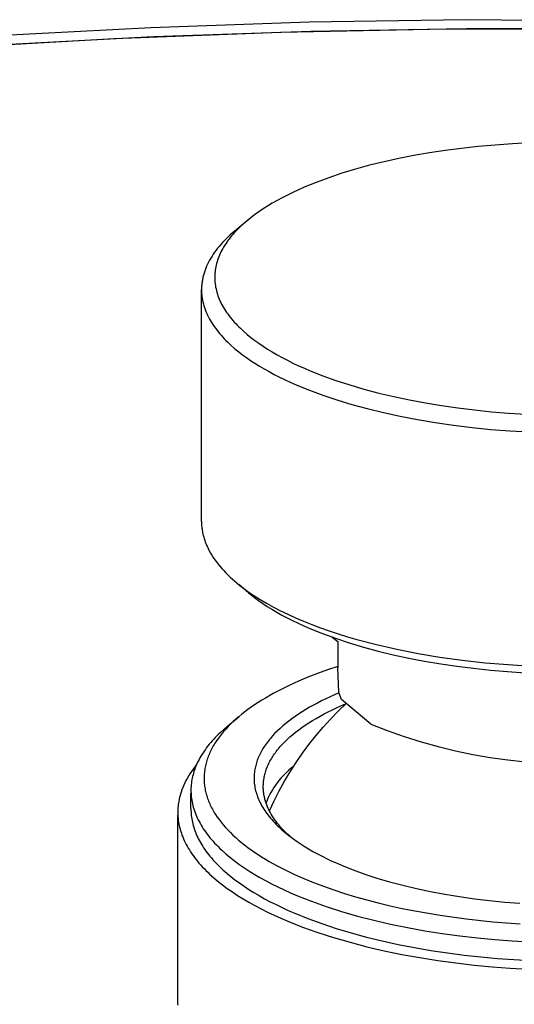
# Model space of a CAD drawing. Units: millimetres. Extents: x -364 to 369, y -297 to 215.
# Drawn here: x -245 to -226, y -205 to -168 of the extents above; entities that cross this region are included whole.
import ezdxf

# ---------------------------------------------------------------- set-up
doc = ezdxf.new("R2010")
doc.units = ezdxf.units.MM
doc.header["$MEASUREMENT"] = 0

msp = doc.modelspace()

# ---------------------------------------------------------------- linework, layer by layer
for p, q in [((-228.231, -167.93), (-234.195, -168.028)), ((-216.556, -168.048), (-228.231, -167.93)), ((-240.225, -168.235), (-246.303, -168.555)), ((-234.195, -168.028), (-240.225, -168.235)), ((-228.974, -168.291), (-235.283, -168.413)), ((-234.132, -168.363), (-228.206, -168.267)), ((-222.706, -168.29), (-228.974, -168.291)), ((-228.206, -168.267), (-222.359, -168.275)), ((-241.612, -168.656), (-247.943, -169.024)), ((-246.162, -168.888), (-240.122, -168.569)), ((-235.283, -168.413), (-241.612, -168.656)), ((-240.122, -168.569), (-234.132, -168.363)), ((-227.754, -172.759), (-228.388, -172.829)), ((-227.109, -172.701), (-227.754, -172.759)), ((-226.454, -172.655), (-227.109, -172.701)), ((-225.792, -172.621), (-226.454, -172.655)), ((-230.2, -173.103), (-230.774, -173.216)), ((-229.613, -173.001), (-230.2, -173.103)), ((-229.008, -172.91), (-229.613, -173.001)), ((-228.388, -172.829), (-229.008, -172.91)), ((-231.889, -173.475), (-232.426, -173.621)), ((-231.338, -173.34), (-231.889, -173.475)), ((-230.774, -173.216), (-231.338, -173.34)), ((-232.946, -173.779), (-233.447, -173.946)), ((-232.426, -173.621), (-232.946, -173.779)), ((-234.157, -174.215), (-234.383, -174.31)), ((-233.926, -174.123), (-234.157, -174.215)), ((-233.447, -173.946), (-233.926, -174.123)), ((-235.021, -174.605), (-235.22, -174.708)), ((-234.815, -174.505), (-235.021, -174.605)), ((-234.602, -174.406), (-234.815, -174.505)), ((-234.383, -174.31), (-234.602, -174.406)), ((-235.777, -175.025), (-235.948, -175.134)), ((-235.599, -174.918), (-235.777, -175.025)), ((-235.413, -174.812), (-235.599, -174.918)), ((-235.22, -174.708), (-235.413, -174.812)), ((-236.267, -175.356), (-236.416, -175.468)), ((-236.111, -175.244), (-236.267, -175.356)), ((-235.948, -175.134), (-236.111, -175.244)), ((-237.035, -175.984), (-236.691, -175.695)), ((-236.69, -175.696), (-236.815, -175.812)), ((-236.557, -175.582), (-236.69, -175.696)), ((-236.416, -175.468), (-236.557, -175.582)), ((-237.196, -176.126), (-237.273, -176.197)), ((-237.117, -176.055), (-237.196, -176.126)), ((-237.145, -176.162), (-237.193, -176.221)), ((-237.094, -176.103), (-237.145, -176.162)), ((-237.035, -175.984), (-237.117, -176.055)), ((-237.042, -176.044), (-237.094, -176.103)), ((-236.988, -175.986), (-237.042, -176.044)), ((-236.932, -175.928), (-236.988, -175.986)), ((-236.875, -175.87), (-236.932, -175.928)), ((-236.815, -175.812), (-236.875, -175.87)), ((-237.553, -176.486), (-237.616, -176.56)), ((-237.487, -176.413), (-237.553, -176.486)), ((-237.418, -176.341), (-237.487, -176.413)), ((-237.409, -176.523), (-237.447, -176.585)), ((-237.347, -176.269), (-237.418, -176.341)), ((-237.37, -176.462), (-237.409, -176.523)), ((-237.328, -176.402), (-237.37, -176.462)), ((-237.273, -176.197), (-237.347, -176.269)), ((-237.285, -176.341), (-237.328, -176.402)), ((-237.24, -176.281), (-237.285, -176.341)), ((-237.193, -176.221), (-237.24, -176.281)), ((-237.841, -176.856), (-237.89, -176.931)), ((-237.789, -176.782), (-237.841, -176.856)), ((-237.734, -176.707), (-237.789, -176.782)), ((-237.677, -176.633), (-237.734, -176.707)), ((-237.616, -176.56), (-237.677, -176.633)), ((-237.606, -176.896), (-237.632, -176.959)), ((-237.578, -176.833), (-237.606, -176.896)), ((-237.548, -176.771), (-237.578, -176.833)), ((-237.516, -176.708), (-237.548, -176.771)), ((-237.483, -176.646), (-237.516, -176.708)), ((-237.447, -176.585), (-237.483, -176.646)), ((-238.059, -177.233), (-238.094, -177.309)), ((-238.021, -177.157), (-238.059, -177.233)), ((-237.98, -177.082), (-238.021, -177.157)), ((-237.937, -177.006), (-237.98, -177.082)), ((-237.89, -176.931), (-237.937, -177.006)), ((-237.733, -177.277), (-237.747, -177.341)), ((-237.717, -177.213), (-237.733, -177.277)), ((-237.699, -177.149), (-237.717, -177.213)), ((-237.679, -177.085), (-237.699, -177.149)), ((-237.657, -177.022), (-237.679, -177.085)), ((-237.632, -176.959), (-237.657, -177.022)), ((-238.215, -177.651), (-238.225, -177.689)), ((-238.205, -177.613), (-238.215, -177.651)), ((-238.181, -177.537), (-238.205, -177.613)), ((-238.155, -177.461), (-238.181, -177.537)), ((-238.126, -177.385), (-238.155, -177.461)), ((-238.094, -177.309), (-238.126, -177.385)), ((-237.785, -177.663), (-237.786, -177.727)), ((-237.781, -177.598), (-237.785, -177.663)), ((-237.776, -177.534), (-237.781, -177.598)), ((-237.768, -177.469), (-237.776, -177.534)), ((-237.758, -177.405), (-237.768, -177.469)), ((-237.747, -177.341), (-237.758, -177.405)), ((-238.283, -178.031), (-238.286, -178.069)), ((-238.279, -177.993), (-238.283, -178.031)), ((-238.275, -177.955), (-238.279, -177.993)), ((-238.27, -177.917), (-238.275, -177.955)), ((-238.264, -177.879), (-238.27, -177.917)), ((-238.258, -177.841), (-238.264, -177.879)), ((-238.251, -177.803), (-238.258, -177.841)), ((-238.243, -177.765), (-238.251, -177.803)), ((-238.234, -177.727), (-238.243, -177.765)), ((-238.225, -177.689), (-238.234, -177.727)), ((-237.786, -177.727), (-237.786, -177.792)), ((-237.786, -177.792), (-237.783, -177.857)), ((-237.783, -177.857), (-237.778, -177.921)), ((-237.778, -177.921), (-237.771, -177.986)), ((-237.771, -177.986), (-237.762, -178.051)), ((-237.762, -178.051), (-237.751, -178.115)), ((-238.291, -187.029), (-238.29, -178.208)), ((-238.289, -178.145), (-238.29, -178.183)), ((-238.29, -178.183), (-238.29, -178.221)), ((-238.29, -178.221), (-238.29, -178.259)), ((-238.29, -178.259), (-238.288, -178.296)), ((-238.288, -178.107), (-238.289, -178.145)), ((-238.286, -178.069), (-238.288, -178.107)), ((-238.288, -178.296), (-238.286, -178.334)), ((-238.286, -178.334), (-238.284, -178.372)), ((-238.284, -178.372), (-238.28, -178.409)), ((-238.28, -178.409), (-238.276, -178.447)), ((-237.751, -178.115), (-237.738, -178.18)), ((-237.738, -178.18), (-237.722, -178.245)), ((-237.722, -178.245), (-237.705, -178.309)), ((-237.705, -178.309), (-237.685, -178.374)), ((-237.685, -178.374), (-237.664, -178.438)), ((-238.276, -178.447), (-238.272, -178.484)), ((-238.272, -178.484), (-238.266, -178.522)), ((-238.266, -178.522), (-238.26, -178.559)), ((-238.26, -178.559), (-238.254, -178.596)), ((-238.254, -178.596), (-238.238, -178.671)), ((-238.238, -178.671), (-238.22, -178.745)), ((-238.22, -178.745), (-238.2, -178.819)), ((-237.664, -178.438), (-237.64, -178.502)), ((-237.64, -178.502), (-237.614, -178.566)), ((-237.614, -178.566), (-237.586, -178.63)), ((-237.586, -178.63), (-237.556, -178.694)), ((-237.556, -178.694), (-237.524, -178.757)), ((-237.524, -178.757), (-237.49, -178.821)), ((-238.2, -178.819), (-238.176, -178.892)), ((-238.176, -178.892), (-238.151, -178.966)), ((-238.151, -178.966), (-238.122, -179.038)), ((-238.122, -179.038), (-238.092, -179.111)), ((-238.092, -179.111), (-238.059, -179.183)), ((-237.49, -178.821), (-237.454, -178.884)), ((-237.454, -178.884), (-237.416, -178.947)), ((-237.416, -178.947), (-237.376, -179.009)), ((-237.376, -179.009), (-237.334, -179.072)), ((-237.334, -179.072), (-237.29, -179.134)), ((-237.29, -179.134), (-237.245, -179.196)), ((-238.059, -179.183), (-238.023, -179.254)), ((-238.023, -179.254), (-237.985, -179.326)), ((-237.985, -179.326), (-237.945, -179.396)), ((-237.945, -179.396), (-237.902, -179.467)), ((-237.902, -179.467), (-237.858, -179.537)), ((-237.858, -179.537), (-237.81, -179.606)), ((-237.245, -179.196), (-237.197, -179.257)), ((-237.197, -179.257), (-237.147, -179.319)), ((-237.147, -179.319), (-237.096, -179.38)), ((-237.096, -179.38), (-237.042, -179.44)), ((-237.042, -179.44), (-236.987, -179.501)), ((-236.987, -179.501), (-236.93, -179.561)), ((-237.81, -179.606), (-237.761, -179.675)), ((-237.761, -179.675), (-237.71, -179.743)), ((-237.71, -179.743), (-237.656, -179.811)), ((-237.656, -179.811), (-237.601, -179.878)), ((-237.601, -179.878), (-237.543, -179.945)), ((-236.93, -179.561), (-236.871, -179.62)), ((-236.871, -179.62), (-236.81, -179.68)), ((-236.81, -179.68), (-236.684, -179.797)), ((-236.684, -179.797), (-236.55, -179.913)), ((-236.55, -179.913), (-236.41, -180.027)), ((-237.543, -179.945), (-237.484, -180.011)), ((-237.484, -180.011), (-237.422, -180.076)), ((-237.422, -180.076), (-237.359, -180.141)), ((-237.359, -180.141), (-237.293, -180.206)), ((-237.293, -180.206), (-237.226, -180.27)), ((-237.226, -180.27), (-237.158, -180.333)), ((-236.41, -180.027), (-236.263, -180.139)), ((-236.263, -180.139), (-236.108, -180.251)), ((-236.108, -180.251), (-235.945, -180.362)), ((-237.158, -180.333), (-237.015, -180.457)), ((-237.015, -180.457), (-236.865, -180.579)), ((-236.865, -180.579), (-236.724, -180.687)), ((-235.945, -180.362), (-235.775, -180.472)), ((-235.775, -180.472), (-235.597, -180.58)), ((-235.597, -180.58), (-235.411, -180.688)), ((-236.724, -180.687), (-236.576, -180.796)), ((-236.576, -180.796), (-236.419, -180.903)), ((-236.419, -180.903), (-236.255, -181.011)), ((-236.255, -181.011), (-236.083, -181.118)), ((-235.411, -180.688), (-235.219, -180.794)), ((-235.219, -180.794), (-235.018, -180.898)), ((-235.018, -180.898), (-234.811, -181.001)), ((-234.811, -181.001), (-234.596, -181.102)), ((-236.083, -181.118), (-235.904, -181.224)), ((-235.904, -181.224), (-235.716, -181.329)), ((-235.716, -181.329), (-235.52, -181.434)), ((-234.596, -181.102), (-234.375, -181.201)), ((-234.375, -181.201), (-234.147, -181.298)), ((-234.147, -181.298), (-233.671, -181.487)), ((-235.52, -181.434), (-235.317, -181.537)), ((-235.317, -181.537), (-235.105, -181.64)), ((-235.105, -181.64), (-234.886, -181.741)), ((-234.886, -181.741), (-234.659, -181.841)), ((-233.671, -181.487), (-233.171, -181.666)), ((-233.171, -181.666), (-232.648, -181.836)), ((-234.659, -181.841), (-234.182, -182.036)), ((-234.182, -182.036), (-233.674, -182.224)), ((-232.648, -181.836), (-232.104, -181.995)), ((-232.104, -181.995), (-231.541, -182.144)), ((-231.541, -182.144), (-230.963, -182.281)), ((-233.674, -182.224), (-233.137, -182.404)), ((-233.137, -182.404), (-232.572, -182.575)), ((-230.963, -182.281), (-230.37, -182.407)), ((-230.37, -182.407), (-229.765, -182.521)), ((-229.765, -182.521), (-229.151, -182.622)), ((-232.572, -182.575), (-231.98, -182.736)), ((-231.98, -182.736), (-231.364, -182.887)), ((-231.364, -182.887), (-230.725, -183.026)), ((-229.151, -182.622), (-228.531, -182.711)), ((-228.531, -182.711), (-227.9, -182.789)), ((-227.9, -182.789), (-227.255, -182.856)), ((-227.255, -182.856), (-226.598, -182.91)), ((-226.598, -182.91), (-225.93, -182.953)), ((-230.725, -183.026), (-230.066, -183.153)), ((-230.066, -183.153), (-229.388, -183.267)), ((-229.388, -183.267), (-228.695, -183.367)), ((-228.695, -183.367), (-227.99, -183.454)), ((-227.99, -183.454), (-227.275, -183.526)), ((-227.275, -183.526), (-226.554, -183.583)), ((-226.554, -183.583), (-225.829, -183.627)), ((-238.291, -187.029), (-238.291, -187.072)), ((-238.291, -187.072), (-238.289, -187.116)), ((-238.289, -187.116), (-238.287, -187.159)), ((-238.287, -187.159), (-238.284, -187.202)), ((-238.284, -187.202), (-238.28, -187.246)), ((-238.28, -187.246), (-238.275, -187.289)), ((-238.275, -187.289), (-238.27, -187.332)), ((-238.27, -187.332), (-238.263, -187.376)), ((-238.263, -187.376), (-238.256, -187.419)), ((-238.256, -187.419), (-238.247, -187.462)), ((-238.247, -187.462), (-238.238, -187.505)), ((-238.238, -187.505), (-238.228, -187.549)), ((-238.228, -187.549), (-238.217, -187.592)), ((-238.217, -187.592), (-238.205, -187.635)), ((-238.205, -187.635), (-238.192, -187.678)), ((-238.192, -187.678), (-238.179, -187.721)), ((-238.179, -187.721), (-238.164, -187.764)), ((-238.164, -187.764), (-238.149, -187.807)), ((-238.149, -187.807), (-238.133, -187.85)), ((-238.133, -187.85), (-238.116, -187.893)), ((-238.116, -187.893), (-238.098, -187.936)), ((-238.098, -187.936), (-238.079, -187.979)), ((-238.079, -187.979), (-238.038, -188.065)), ((-238.038, -188.065), (-237.995, -188.15)), ((-237.995, -188.15), (-237.947, -188.235)), ((-237.947, -188.235), (-237.897, -188.32)), ((-237.897, -188.32), (-237.842, -188.405)), ((-237.842, -188.405), (-237.785, -188.489)), ((-237.785, -188.489), (-237.724, -188.573)), ((-237.724, -188.573), (-237.659, -188.656)), ((-237.659, -188.656), (-237.592, -188.739)), ((-237.592, -188.739), (-237.521, -188.822)), ((-237.521, -188.822), (-237.446, -188.905)), ((-237.446, -188.905), (-237.368, -188.986)), ((-237.368, -188.986), (-237.287, -189.068)), ((-237.287, -189.068), (-237.203, -189.149)), ((-237.203, -189.149), (-237.115, -189.229)), ((-237.115, -189.229), (-237.024, -189.309)), ((-237.024, -189.309), (-236.929, -189.388)), ((-236.929, -189.388), (-236.832, -189.467)), ((-236.5, -189.747), (-236.871, -189.438)), ((-236.832, -189.467), (-236.731, -189.545)), ((-236.731, -189.545), (-236.627, -189.623)), ((-236.627, -189.623), (-236.52, -189.7)), ((-236.52, -189.7), (-236.297, -189.852)), ((-236.5, -189.748), (-236.417, -189.815)), ((-236.417, -189.815), (-236.27, -189.93)), ((-236.297, -189.852), (-236.061, -190.001)), ((-236.27, -189.93), (-236.116, -190.043)), ((-236.116, -190.043), (-235.954, -190.156)), ((-236.061, -190.001), (-235.814, -190.148)), ((-235.954, -190.156), (-235.784, -190.268)), ((-235.814, -190.148), (-235.554, -190.291)), ((-235.784, -190.268), (-235.607, -190.378)), ((-235.607, -190.378), (-235.422, -190.487)), ((-235.554, -190.291), (-235.283, -190.431)), ((-235.422, -190.487), (-235.229, -190.595)), ((-235.283, -190.431), (-235.001, -190.568)), ((-235.229, -190.595), (-235.03, -190.701)), ((-235.03, -190.701), (-234.823, -190.806)), ((-235.001, -190.568), (-234.708, -190.701)), ((-234.708, -190.701), (-234.404, -190.83)), ((-234.823, -190.806), (-234.609, -190.908)), ((-234.609, -190.908), (-234.389, -191.009)), ((-234.404, -190.83), (-234.09, -190.956)), ((-234.389, -191.009), (-234.161, -191.108)), ((-234.161, -191.108), (-233.687, -191.3)), ((-234.09, -190.956), (-233.765, -191.078)), ((-233.765, -191.078), (-233.431, -191.196)), ((-233.687, -191.3), (-233.188, -191.482)), ((-233.431, -191.196), (-233.087, -191.31)), ((-233.311, -191.439), (-233.099, -191.597)), ((-233.188, -191.482), (-232.667, -191.655)), ((-233.087, -191.31), (-232.734, -191.42)), ((-232.734, -191.42), (-232.373, -191.525)), ((-232.373, -191.525), (-231.625, -191.722)), ((-233.099, -191.597), (-233.101, -192.589)), ((-232.667, -191.655), (-232.125, -191.817)), ((-232.125, -191.817), (-231.564, -191.968)), ((-231.625, -191.722), (-230.847, -191.9)), ((-230.847, -191.9), (-230.042, -192.058)), ((-231.564, -191.968), (-230.987, -192.107)), ((-230.987, -192.107), (-230.396, -192.235)), ((-230.396, -192.235), (-229.794, -192.351)), ((-230.042, -192.058), (-229.212, -192.196)), ((-229.212, -192.196), (-228.362, -192.314)), ((-233.101, -192.557), (-233.493, -192.688)), ((-233.064, -193.544), (-233.101, -192.589)), ((-229.794, -192.351), (-229.182, -192.454)), ((-229.182, -192.454), (-228.564, -192.544)), ((-228.564, -192.544), (-227.935, -192.623)), ((-228.362, -192.314), (-227.495, -192.41)), ((-227.935, -192.623), (-227.292, -192.691)), ((-227.495, -192.41), (-226.614, -192.484)), ((-226.614, -192.484), (-225.724, -192.537)), ((-234.239, -192.967), (-234.592, -193.115)), ((-233.873, -192.825), (-234.239, -192.967)), ((-233.493, -192.688), (-233.873, -192.825)), ((-227.292, -192.691), (-226.636, -192.747)), ((-226.636, -192.747), (-225.971, -192.79)), ((-234.931, -193.268), (-235.255, -193.426)), ((-234.592, -193.115), (-234.931, -193.268)), ((-235.858, -193.756), (-235.999, -193.841)), ((-235.564, -193.589), (-235.858, -193.756)), ((-235.255, -193.426), (-235.564, -193.589)), ((-233.397, -193.71), (-233.72, -193.865)), ((-233.059, -193.562), (-233.397, -193.71)), ((-232.961, -193.814), (-233.064, -193.544)), ((-236.398, -194.103), (-236.523, -194.193)), ((-236.269, -194.015), (-236.398, -194.103)), ((-236.136, -193.928), (-236.269, -194.015)), ((-235.999, -193.841), (-236.136, -193.928)), ((-234.174, -194.109), (-234.318, -194.193)), ((-234.027, -194.026), (-234.174, -194.109)), ((-233.875, -193.945), (-234.027, -194.026)), ((-233.72, -193.865), (-233.875, -193.945)), ((-233.299, -194.199), (-233.13, -194.12)), ((-233.13, -194.12), (-232.779, -193.965)), ((-233.083, -194.257), (-232.778, -193.966)), ((-231.844, -194.744), (-232.961, -193.814)), ((-237.285, -194.808), (-236.875, -194.468)), ((-236.872, -194.466), (-236.979, -194.559)), ((-236.76, -194.374), (-236.872, -194.466)), ((-236.643, -194.283), (-236.76, -194.374)), ((-236.523, -194.193), (-236.643, -194.283)), ((-234.845, -194.542), (-234.966, -194.632)), ((-234.72, -194.453), (-234.845, -194.542)), ((-234.591, -194.365), (-234.72, -194.453)), ((-234.456, -194.278), (-234.591, -194.365)), ((-234.318, -194.193), (-234.456, -194.278)), ((-234.068, -194.615), (-233.924, -194.529)), ((-233.924, -194.529), (-233.776, -194.445)), ((-233.776, -194.445), (-233.622, -194.362)), ((-233.622, -194.362), (-233.463, -194.28)), ((-233.463, -194.28), (-233.299, -194.199)), ((-233.377, -194.559), (-233.083, -194.257)), ((-237.285, -194.808), (-237.433, -194.935)), ((-237.276, -194.843), (-237.366, -194.939)), ((-237.182, -194.747), (-237.276, -194.843)), ((-237.083, -194.653), (-237.182, -194.747)), ((-236.979, -194.559), (-237.083, -194.653)), ((-235.297, -194.909), (-235.397, -195.003)), ((-235.191, -194.816), (-235.297, -194.909)), ((-235.081, -194.724), (-235.191, -194.816)), ((-234.966, -194.632), (-235.081, -194.724)), ((-234.589, -194.966), (-234.467, -194.877)), ((-234.467, -194.877), (-234.339, -194.789)), ((-234.339, -194.789), (-234.206, -194.701)), ((-234.206, -194.701), (-234.068, -194.615)), ((-233.935, -195.191), (-233.662, -194.87)), ((-233.662, -194.87), (-233.377, -194.559)), ((-231.844, -194.744), (-231.215, -194.99)), ((-237.767, -195.256), (-237.827, -195.32)), ((-237.704, -195.191), (-237.767, -195.256)), ((-237.64, -195.127), (-237.704, -195.191)), ((-237.609, -195.231), (-237.681, -195.329)), ((-237.573, -195.063), (-237.64, -195.127)), ((-237.533, -195.133), (-237.609, -195.231)), ((-237.433, -194.935), (-237.573, -195.063)), ((-237.452, -195.035), (-237.533, -195.133)), ((-237.366, -194.939), (-237.452, -195.035)), ((-235.666, -195.29), (-235.706, -195.339)), ((-235.581, -195.194), (-235.666, -195.29)), ((-235.492, -195.098), (-235.581, -195.194)), ((-235.397, -195.003), (-235.492, -195.098)), ((-235.023, -195.329), (-234.923, -195.238)), ((-234.923, -195.238), (-234.817, -195.147)), ((-234.817, -195.147), (-234.706, -195.056)), ((-234.706, -195.056), (-234.589, -194.966)), ((-234.198, -195.52), (-233.935, -195.191)), ((-231.215, -194.99), (-230.577, -195.216)), ((-230.577, -195.216), (-229.932, -195.42)), ((-238.096, -195.644), (-238.143, -195.709)), ((-238.046, -195.579), (-238.096, -195.644)), ((-237.995, -195.514), (-238.046, -195.579)), ((-237.941, -195.449), (-237.995, -195.514)), ((-237.885, -195.385), (-237.941, -195.449)), ((-237.868, -195.628), (-237.895, -195.678)), ((-237.827, -195.32), (-237.885, -195.385)), ((-237.84, -195.578), (-237.868, -195.628)), ((-237.81, -195.528), (-237.84, -195.578)), ((-237.78, -195.478), (-237.81, -195.528)), ((-237.748, -195.428), (-237.78, -195.478)), ((-237.681, -195.329), (-237.748, -195.428)), ((-235.919, -195.631), (-235.95, -195.681)), ((-235.887, -195.582), (-235.919, -195.631)), ((-235.853, -195.533), (-235.887, -195.582)), ((-235.819, -195.484), (-235.853, -195.533)), ((-235.782, -195.436), (-235.819, -195.484)), ((-235.745, -195.387), (-235.782, -195.436)), ((-235.706, -195.339), (-235.745, -195.387)), ((-235.37, -195.699), (-235.292, -195.606)), ((-235.292, -195.606), (-235.208, -195.513)), ((-235.208, -195.513), (-235.118, -195.421)), ((-235.118, -195.421), (-235.023, -195.329)), ((-234.449, -195.858), (-234.198, -195.52)), ((-229.932, -195.42), (-229.281, -195.602)), ((-229.281, -195.602), (-228.624, -195.763)), ((-238.35, -196.033), (-238.385, -196.097)), ((-238.313, -195.968), (-238.35, -196.033)), ((-238.274, -195.903), (-238.313, -195.968)), ((-238.232, -195.838), (-238.274, -195.903)), ((-238.189, -195.773), (-238.232, -195.838)), ((-238.143, -195.709), (-238.189, -195.773)), ((-238.053, -196.032), (-238.07, -196.083)), ((-238.034, -195.981), (-238.053, -196.032)), ((-238.014, -195.931), (-238.034, -195.981)), ((-237.992, -195.88), (-238.014, -195.931)), ((-237.97, -195.829), (-237.992, -195.88)), ((-237.946, -195.779), (-237.97, -195.829)), ((-237.921, -195.728), (-237.946, -195.779)), ((-237.895, -195.678), (-237.921, -195.728)), ((-236.128, -196.026), (-236.148, -196.076)), ((-236.106, -195.977), (-236.128, -196.026)), ((-236.084, -195.927), (-236.106, -195.977)), ((-236.06, -195.878), (-236.084, -195.927)), ((-236.034, -195.828), (-236.06, -195.878)), ((-236.007, -195.779), (-236.034, -195.828)), ((-235.979, -195.73), (-236.007, -195.779)), ((-235.95, -195.681), (-235.979, -195.73)), ((-235.631, -196.07), (-235.603, -196.024)), ((-235.603, -196.024), (-235.574, -195.978)), ((-235.574, -195.978), (-235.543, -195.931)), ((-235.543, -195.931), (-235.511, -195.885)), ((-235.511, -195.885), (-235.478, -195.838)), ((-235.478, -195.838), (-235.443, -195.792)), ((-235.443, -195.792), (-235.408, -195.745)), ((-235.408, -195.745), (-235.37, -195.699)), ((-234.689, -196.205), (-234.449, -195.858)), ((-228.624, -195.763), (-227.962, -195.901)), ((-227.962, -195.901), (-227.296, -196.017)), ((-227.296, -196.017), (-226.626, -196.111)), ((-238.547, -196.376), (-238.612, -196.463)), ((-238.531, -196.419), (-238.555, -196.483)), ((-238.478, -196.289), (-238.547, -196.376)), ((-238.506, -196.355), (-238.531, -196.419)), ((-238.479, -196.291), (-238.506, -196.355)), ((-238.45, -196.226), (-238.479, -196.291)), ((-238.418, -196.162), (-238.45, -196.226)), ((-238.385, -196.097), (-238.418, -196.162)), ((-238.151, -196.39), (-238.16, -196.442)), ((-238.141, -196.339), (-238.151, -196.39)), ((-238.129, -196.288), (-238.141, -196.339)), ((-238.116, -196.237), (-238.129, -196.288)), ((-238.102, -196.185), (-238.116, -196.237)), ((-238.087, -196.134), (-238.102, -196.185)), ((-238.07, -196.083), (-238.087, -196.134)), ((-236.239, -196.373), (-236.25, -196.423)), ((-236.227, -196.324), (-236.239, -196.373)), ((-236.214, -196.274), (-236.227, -196.324)), ((-236.2, -196.225), (-236.214, -196.274)), ((-236.184, -196.175), (-236.2, -196.225)), ((-236.166, -196.125), (-236.184, -196.175)), ((-236.148, -196.076), (-236.166, -196.125)), ((-235.81, -196.44), (-235.792, -196.394)), ((-235.792, -196.394), (-235.773, -196.348)), ((-235.773, -196.348), (-235.752, -196.302)), ((-235.752, -196.302), (-235.731, -196.256)), ((-235.731, -196.256), (-235.708, -196.209)), ((-235.708, -196.209), (-235.683, -196.163)), ((-235.683, -196.163), (-235.658, -196.117)), ((-235.658, -196.117), (-235.631, -196.07)), ((-234.917, -196.56), (-234.689, -196.205)), ((-234.792, -196.361), (-234.878, -196.429)), ((-226.626, -196.111), (-225.953, -196.182)), ((-238.786, -196.726), (-238.836, -196.813)), ((-238.731, -196.639), (-238.786, -196.726)), ((-238.674, -196.551), (-238.731, -196.639)), ((-238.612, -196.463), (-238.674, -196.551)), ((-238.629, -196.737), (-238.643, -196.8)), ((-238.613, -196.674), (-238.629, -196.737)), ((-238.596, -196.611), (-238.613, -196.674)), ((-238.576, -196.547), (-238.596, -196.611)), ((-238.555, -196.483), (-238.576, -196.547)), ((-238.191, -196.751), (-238.192, -196.802)), ((-238.189, -196.699), (-238.191, -196.751)), ((-238.186, -196.648), (-238.189, -196.699)), ((-238.181, -196.596), (-238.186, -196.648)), ((-238.175, -196.545), (-238.181, -196.596)), ((-238.169, -196.493), (-238.175, -196.545)), ((-238.16, -196.442), (-238.169, -196.493)), ((-236.288, -196.759), (-236.289, -196.817)), ((-236.286, -196.701), (-236.288, -196.759)), ((-236.282, -196.644), (-236.286, -196.701)), ((-236.276, -196.586), (-236.282, -196.644)), ((-236.269, -196.529), (-236.276, -196.586)), ((-236.259, -196.472), (-236.269, -196.529)), ((-236.25, -196.423), (-236.259, -196.472)), ((-235.91, -196.804), (-235.902, -196.759)), ((-235.902, -196.759), (-235.892, -196.714)), ((-235.892, -196.714), (-235.881, -196.668)), ((-235.881, -196.668), (-235.869, -196.623)), ((-235.869, -196.623), (-235.856, -196.577)), ((-235.856, -196.577), (-235.842, -196.532)), ((-235.842, -196.532), (-235.826, -196.486)), ((-235.826, -196.486), (-235.81, -196.44)), ((-235.198, -196.729), (-235.271, -196.81)), ((-235.122, -196.65), (-235.198, -196.729)), ((-235.133, -196.922), (-234.917, -196.56)), ((-235.043, -196.573), (-235.122, -196.65)), ((-234.962, -196.5), (-235.043, -196.573)), ((-234.878, -196.429), (-234.962, -196.5)), ((-239.004, -197.161), (-239.038, -197.248)), ((-238.967, -197.075), (-239.004, -197.161)), ((-238.927, -196.988), (-238.967, -197.075)), ((-238.884, -196.901), (-238.927, -196.988)), ((-238.836, -196.813), (-238.884, -196.901)), ((-238.687, -197.119), (-238.691, -197.183)), ((-238.682, -197.054), (-238.687, -197.119)), ((-238.675, -196.99), (-238.682, -197.054)), ((-238.666, -196.927), (-238.675, -196.99)), ((-238.656, -196.863), (-238.666, -196.927)), ((-238.643, -196.8), (-238.656, -196.863)), ((-238.192, -196.802), (-238.191, -196.854)), ((-238.191, -196.854), (-238.19, -196.906)), ((-238.19, -196.906), (-238.187, -196.957)), ((-238.187, -196.957), (-238.183, -197.009)), ((-238.183, -197.009), (-238.178, -197.06)), ((-238.178, -197.06), (-238.171, -197.112)), ((-238.171, -197.112), (-238.164, -197.164)), ((-238.164, -197.164), (-238.155, -197.215)), ((-236.289, -196.817), (-236.287, -196.874)), ((-236.287, -196.874), (-236.284, -196.933)), ((-236.284, -196.933), (-236.28, -196.991)), ((-236.28, -196.991), (-236.273, -197.049)), ((-236.273, -197.049), (-236.265, -197.107)), ((-236.265, -197.107), (-236.255, -197.166)), ((-236.255, -197.166), (-236.243, -197.224)), ((-235.938, -197.101), (-235.937, -197.068)), ((-235.938, -197.135), (-235.938, -197.101)), ((-235.938, -197.169), (-235.938, -197.135)), ((-235.937, -197.202), (-235.938, -197.169)), ((-235.937, -197.068), (-235.936, -197.035)), ((-235.936, -197.035), (-235.934, -197.001)), ((-235.934, -197.001), (-235.931, -196.968)), ((-235.931, -196.968), (-235.928, -196.935)), ((-235.928, -196.935), (-235.925, -196.902)), ((-235.925, -196.902), (-235.92, -196.869)), ((-235.92, -196.869), (-235.91, -196.804)), ((-235.535, -197.16), (-235.593, -197.253)), ((-235.473, -197.069), (-235.535, -197.16)), ((-235.409, -196.981), (-235.473, -197.069)), ((-235.342, -196.894), (-235.409, -196.981)), ((-235.271, -196.81), (-235.342, -196.894)), ((-235.337, -197.291), (-235.133, -196.922)), ((-239.117, -197.506), (-239.138, -197.591)), ((-239.094, -197.42), (-239.117, -197.506)), ((-239.067, -197.334), (-239.094, -197.42)), ((-239.038, -197.248), (-239.067, -197.334)), ((-238.691, -197.183), (-238.693, -197.248)), ((-238.693, -197.248), (-238.692, -197.313)), ((-238.693, -197.979), (-238.693, -197.379)), ((-238.692, -197.313), (-238.69, -197.379)), ((-238.69, -197.379), (-238.686, -197.445)), ((-238.686, -197.445), (-238.68, -197.511)), ((-238.68, -197.511), (-238.673, -197.577)), ((-238.155, -197.215), (-238.145, -197.267)), ((-238.145, -197.267), (-238.133, -197.318)), ((-238.133, -197.318), (-238.121, -197.37)), ((-238.121, -197.37), (-238.107, -197.421)), ((-238.107, -197.421), (-238.092, -197.472)), ((-238.092, -197.472), (-238.076, -197.524)), ((-238.076, -197.524), (-238.059, -197.575)), ((-236.243, -197.224), (-236.229, -197.283)), ((-236.229, -197.283), (-236.213, -197.341)), ((-236.213, -197.341), (-236.195, -197.4)), ((-236.195, -197.4), (-236.176, -197.458)), ((-236.176, -197.458), (-236.155, -197.516)), ((-236.155, -197.516), (-236.132, -197.575)), ((-235.935, -197.236), (-235.937, -197.202)), ((-235.933, -197.27), (-235.935, -197.236)), ((-235.93, -197.304), (-235.933, -197.27)), ((-235.926, -197.338), (-235.93, -197.304)), ((-235.922, -197.373), (-235.926, -197.338)), ((-235.917, -197.407), (-235.922, -197.373)), ((-235.911, -197.441), (-235.917, -197.407)), ((-235.905, -197.476), (-235.911, -197.441)), ((-235.898, -197.51), (-235.905, -197.476)), ((-235.891, -197.545), (-235.898, -197.51)), ((-235.882, -197.579), (-235.891, -197.545)), ((-235.748, -197.543), (-235.793, -197.643)), ((-235.7, -197.445), (-235.748, -197.543)), ((-235.648, -197.348), (-235.7, -197.445)), ((-235.593, -197.253), (-235.648, -197.348)), ((-235.528, -197.666), (-235.337, -197.291)), ((-239.182, -197.874), (-239.188, -197.94)), ((-239.175, -197.808), (-239.182, -197.874)), ((-239.166, -197.742), (-239.175, -197.808)), ((-239.155, -197.676), (-239.166, -197.742)), ((-239.146, -197.634), (-239.155, -197.676)), ((-239.138, -197.591), (-239.146, -197.634)), ((-238.673, -197.577), (-238.663, -197.644)), ((-238.663, -197.644), (-238.651, -197.71)), ((-238.651, -197.71), (-238.637, -197.777)), ((-238.637, -197.777), (-238.621, -197.844)), ((-238.621, -197.844), (-238.603, -197.912)), ((-238.603, -197.912), (-238.583, -197.979)), ((-238.059, -197.575), (-238.04, -197.626)), ((-238.04, -197.626), (-238.021, -197.677)), ((-238.021, -197.677), (-238, -197.729)), ((-238, -197.729), (-237.978, -197.78)), ((-237.978, -197.78), (-237.954, -197.831)), ((-237.954, -197.831), (-237.93, -197.881)), ((-237.93, -197.881), (-237.904, -197.932)), ((-236.132, -197.575), (-236.107, -197.633)), ((-236.107, -197.633), (-236.08, -197.692)), ((-236.08, -197.692), (-236.052, -197.75)), ((-236.052, -197.75), (-236.021, -197.808)), ((-236.021, -197.808), (-235.989, -197.866)), ((-235.989, -197.866), (-235.955, -197.924)), ((-235.874, -197.614), (-235.882, -197.579)), ((-235.864, -197.649), (-235.874, -197.614)), ((-235.854, -197.684), (-235.864, -197.649)), ((-235.843, -197.719), (-235.854, -197.684)), ((-235.831, -197.754), (-235.843, -197.719)), ((-235.793, -197.643), (-235.834, -197.745)), ((-235.806, -197.824), (-235.831, -197.754)), ((-235.778, -197.894), (-235.806, -197.824)), ((-235.747, -197.964), (-235.778, -197.894)), ((-235.706, -198.048), (-235.528, -197.666)), ((-239.191, -198.007), (-239.193, -198.075)), ((-239.193, -198.075), (-239.193, -198.142)), ((-239.193, -198.142), (-239.191, -198.21)), ((-239.192, -205.257), (-239.193, -198.21)), ((-239.188, -197.94), (-239.191, -198.007)), ((-239.191, -198.21), (-239.187, -198.278)), ((-239.187, -198.278), (-239.181, -198.347)), ((-238.693, -197.979), (-238.692, -198.041)), ((-238.692, -198.041), (-238.689, -198.103)), ((-238.689, -198.103), (-238.685, -198.166)), ((-238.685, -198.166), (-238.679, -198.229)), ((-238.679, -198.229), (-238.671, -198.292)), ((-238.671, -198.292), (-238.662, -198.355)), ((-238.583, -197.979), (-238.561, -198.047)), ((-238.561, -198.047), (-238.537, -198.115)), ((-238.537, -198.115), (-238.511, -198.183)), ((-238.511, -198.183), (-238.482, -198.251)), ((-238.482, -198.251), (-238.452, -198.319)), ((-237.904, -197.932), (-237.877, -197.983)), ((-237.877, -197.983), (-237.849, -198.034)), ((-237.849, -198.034), (-237.82, -198.084)), ((-237.82, -198.084), (-237.789, -198.134)), ((-237.789, -198.134), (-237.758, -198.185)), ((-237.758, -198.185), (-237.691, -198.285)), ((-237.691, -198.285), (-237.619, -198.385)), ((-235.955, -197.924), (-235.919, -197.982)), ((-235.919, -197.982), (-235.882, -198.04)), ((-235.882, -198.04), (-235.842, -198.097)), ((-235.842, -198.097), (-235.801, -198.155)), ((-235.801, -198.155), (-235.758, -198.212)), ((-235.758, -198.212), (-235.713, -198.269)), ((-235.713, -198.034), (-235.747, -197.964)), ((-235.676, -198.105), (-235.713, -198.034)), ((-235.713, -198.269), (-235.666, -198.326)), ((-235.637, -198.176), (-235.676, -198.105)), ((-235.594, -198.246), (-235.637, -198.176)), ((-235.549, -198.317), (-235.594, -198.246)), ((-239.181, -198.347), (-239.173, -198.415)), ((-239.173, -198.415), (-239.163, -198.484)), ((-239.163, -198.484), (-239.151, -198.554)), ((-239.151, -198.554), (-239.136, -198.623)), ((-239.136, -198.623), (-239.12, -198.693)), ((-238.662, -198.355), (-238.65, -198.419)), ((-238.65, -198.419), (-238.637, -198.482)), ((-238.637, -198.482), (-238.622, -198.546)), ((-238.622, -198.546), (-238.605, -198.61)), ((-238.605, -198.61), (-238.587, -198.675)), ((-238.452, -198.319), (-238.419, -198.388)), ((-238.419, -198.388), (-238.384, -198.456)), ((-238.384, -198.456), (-238.347, -198.524)), ((-238.347, -198.524), (-238.307, -198.593)), ((-238.307, -198.593), (-238.266, -198.662)), ((-238.266, -198.662), (-238.222, -198.73)), ((-237.619, -198.385), (-237.543, -198.484)), ((-237.543, -198.484), (-237.462, -198.583)), ((-237.462, -198.583), (-237.377, -198.681)), ((-235.666, -198.326), (-235.617, -198.382)), ((-235.617, -198.382), (-235.567, -198.439)), ((-235.567, -198.439), (-235.515, -198.495)), ((-235.5, -198.387), (-235.549, -198.317)), ((-235.515, -198.495), (-235.461, -198.551)), ((-235.449, -198.458), (-235.5, -198.387)), ((-235.461, -198.551), (-235.406, -198.606)), ((-235.394, -198.529), (-235.449, -198.458)), ((-235.406, -198.606), (-235.349, -198.661)), ((-235.337, -198.599), (-235.394, -198.529)), ((-235.349, -198.661), (-235.229, -198.771)), ((-235.277, -198.669), (-235.337, -198.599)), ((-235.213, -198.739), (-235.277, -198.669)), ((-239.12, -198.693), (-239.102, -198.762)), ((-239.102, -198.762), (-239.081, -198.832)), ((-239.081, -198.832), (-239.058, -198.903)), ((-239.058, -198.903), (-239.033, -198.973)), ((-239.033, -198.973), (-239.006, -199.043)), ((-239.006, -199.043), (-238.977, -199.114)), ((-238.587, -198.675), (-238.566, -198.739)), ((-238.566, -198.739), (-238.543, -198.803)), ((-238.543, -198.803), (-238.519, -198.868)), ((-238.519, -198.868), (-238.493, -198.933)), ((-238.493, -198.933), (-238.464, -198.998)), ((-238.464, -198.998), (-238.434, -199.063)), ((-238.222, -198.73), (-238.176, -198.799)), ((-238.176, -198.799), (-238.127, -198.867)), ((-238.127, -198.867), (-238.077, -198.936)), ((-238.077, -198.936), (-238.024, -199.004)), ((-238.024, -199.004), (-237.969, -199.072)), ((-237.377, -198.681), (-237.287, -198.779)), ((-237.287, -198.779), (-237.192, -198.876)), ((-237.192, -198.876), (-237.093, -198.972)), ((-237.093, -198.972), (-236.989, -199.068)), ((-235.229, -198.771), (-235.103, -198.879)), ((-235.147, -198.809), (-235.213, -198.739)), ((-235.077, -198.879), (-235.147, -198.809)), ((-235.103, -198.879), (-234.97, -198.986)), ((-235.005, -198.949), (-235.077, -198.879)), ((-234.93, -199.018), (-235.005, -198.949)), ((-234.97, -198.986), (-234.831, -199.092)), ((-238.977, -199.114), (-238.945, -199.185)), ((-238.945, -199.185), (-238.911, -199.255)), ((-238.911, -199.255), (-238.875, -199.326)), ((-238.875, -199.326), (-238.837, -199.397)), ((-238.837, -199.397), (-238.796, -199.468)), ((-238.434, -199.063), (-238.402, -199.128)), ((-238.402, -199.128), (-238.368, -199.193)), ((-238.368, -199.193), (-238.331, -199.258)), ((-238.331, -199.258), (-238.293, -199.323)), ((-238.293, -199.323), (-238.253, -199.388)), ((-238.253, -199.388), (-238.211, -199.453)), ((-237.969, -199.072), (-237.911, -199.141)), ((-237.911, -199.141), (-237.851, -199.209)), ((-237.851, -199.209), (-237.789, -199.277)), ((-237.789, -199.277), (-237.725, -199.345)), ((-237.725, -199.345), (-237.658, -199.412)), ((-237.658, -199.412), (-237.589, -199.48)), ((-236.989, -199.068), (-236.88, -199.162)), ((-236.88, -199.162), (-236.768, -199.256)), ((-236.768, -199.256), (-236.651, -199.349)), ((-236.651, -199.349), (-236.529, -199.442)), ((-234.831, -199.092), (-234.686, -199.196)), ((-234.686, -199.196), (-234.534, -199.298)), ((-234.534, -199.298), (-234.377, -199.398)), ((-234.377, -199.398), (-234.214, -199.497)), ((-238.796, -199.468), (-238.753, -199.539)), ((-238.753, -199.539), (-238.708, -199.61)), ((-238.708, -199.61), (-238.66, -199.681)), ((-238.66, -199.681), (-238.61, -199.752)), ((-238.61, -199.752), (-238.558, -199.823)), ((-238.211, -199.453), (-238.166, -199.518)), ((-238.166, -199.518), (-238.12, -199.584)), ((-238.12, -199.584), (-238.072, -199.649)), ((-238.072, -199.649), (-238.021, -199.714)), ((-238.021, -199.714), (-237.969, -199.779)), ((-237.969, -199.779), (-237.914, -199.844)), ((-237.589, -199.48), (-237.518, -199.547)), ((-237.518, -199.547), (-237.369, -199.681)), ((-237.369, -199.681), (-237.21, -199.814)), ((-236.529, -199.442), (-236.403, -199.533)), ((-236.403, -199.533), (-236.273, -199.624)), ((-236.273, -199.624), (-236.139, -199.713)), ((-236.139, -199.713), (-236, -199.802)), ((-234.214, -199.497), (-234.046, -199.594)), ((-234.046, -199.594), (-233.872, -199.689)), ((-233.872, -199.689), (-233.694, -199.781)), ((-233.694, -199.781), (-233.51, -199.872)), ((-238.558, -199.823), (-238.503, -199.894)), ((-238.503, -199.894), (-238.446, -199.965)), ((-238.446, -199.965), (-238.387, -200.036)), ((-238.387, -200.036), (-238.325, -200.106)), ((-238.325, -200.106), (-238.261, -200.177)), ((-237.914, -199.844), (-237.857, -199.909)), ((-237.857, -199.909), (-237.799, -199.973)), ((-237.799, -199.973), (-237.738, -200.038)), ((-237.738, -200.038), (-237.61, -200.166)), ((-237.61, -200.166), (-237.474, -200.294)), ((-237.21, -199.814), (-237.043, -199.946)), ((-237.043, -199.946), (-236.866, -200.076)), ((-236.866, -200.076), (-236.681, -200.205)), ((-236, -199.802), (-235.857, -199.889)), ((-235.857, -199.889), (-235.711, -199.976)), ((-235.711, -199.976), (-235.405, -200.146)), ((-235.405, -200.146), (-235.083, -200.311)), ((-233.51, -199.872), (-233.322, -199.96)), ((-233.322, -199.96), (-233.129, -200.047)), ((-233.129, -200.047), (-232.929, -200.132)), ((-232.929, -200.132), (-232.513, -200.298)), ((-238.261, -200.177), (-238.194, -200.247)), ((-238.194, -200.247), (-238.125, -200.317)), ((-238.125, -200.317), (-238.054, -200.387)), ((-238.054, -200.387), (-237.98, -200.457)), ((-237.98, -200.457), (-237.826, -200.596)), ((-237.474, -200.294), (-237.33, -200.422)), ((-237.33, -200.422), (-237.178, -200.548)), ((-236.681, -200.205), (-236.487, -200.333)), ((-236.487, -200.333), (-236.284, -200.459)), ((-236.284, -200.459), (-236.073, -200.583)), ((-235.083, -200.311), (-234.746, -200.471)), ((-234.746, -200.471), (-234.394, -200.627)), ((-232.513, -200.298), (-232.073, -200.457)), ((-232.073, -200.457), (-231.611, -200.608)), ((-237.826, -200.596), (-237.662, -200.734)), ((-237.662, -200.734), (-237.489, -200.87)), ((-237.489, -200.87), (-237.307, -201.006)), ((-237.178, -200.548), (-237.017, -200.673)), ((-237.017, -200.673), (-236.849, -200.797)), ((-236.849, -200.797), (-236.672, -200.92)), ((-236.073, -200.583), (-235.853, -200.705)), ((-235.853, -200.705), (-235.626, -200.824)), ((-235.626, -200.824), (-235.39, -200.942)), ((-234.394, -200.627), (-234.028, -200.777)), ((-234.028, -200.777), (-233.648, -200.922)), ((-231.611, -200.608), (-231.129, -200.75)), ((-231.129, -200.75), (-230.628, -200.884)), ((-230.628, -200.884), (-230.109, -201.008)), ((-237.307, -201.006), (-237.115, -201.139)), ((-237.115, -201.139), (-236.914, -201.272)), ((-236.914, -201.272), (-236.705, -201.402)), ((-236.672, -200.92), (-236.487, -201.041)), ((-236.487, -201.041), (-236.295, -201.161)), ((-236.295, -201.161), (-236.095, -201.279)), ((-236.095, -201.279), (-235.887, -201.395)), ((-235.39, -200.942), (-235.147, -201.057)), ((-235.147, -201.057), (-234.896, -201.17)), ((-234.896, -201.17), (-234.638, -201.28)), ((-234.638, -201.28), (-234.374, -201.387)), ((-233.648, -200.922), (-233.254, -201.061)), ((-233.254, -201.061), (-232.848, -201.194)), ((-232.848, -201.194), (-232.429, -201.321)), ((-230.109, -201.008), (-229.576, -201.121)), ((-229.576, -201.121), (-229.028, -201.224)), ((-229.028, -201.224), (-228.47, -201.316)), ((-236.705, -201.402), (-236.486, -201.531)), ((-236.486, -201.531), (-236.259, -201.657)), ((-236.259, -201.657), (-236.024, -201.781)), ((-235.887, -201.395), (-235.673, -201.509)), ((-235.673, -201.509), (-235.45, -201.621)), ((-235.45, -201.621), (-235.221, -201.732)), ((-234.374, -201.387), (-234.102, -201.492)), ((-234.102, -201.492), (-233.54, -201.692)), ((-232.429, -201.321), (-231.999, -201.442)), ((-231.999, -201.442), (-231.558, -201.556)), ((-231.558, -201.556), (-231.106, -201.664)), ((-231.106, -201.664), (-230.645, -201.765)), ((-228.47, -201.316), (-227.902, -201.396)), ((-227.902, -201.396), (-227.327, -201.465)), ((-227.327, -201.465), (-226.747, -201.522)), ((-226.747, -201.522), (-226.165, -201.567)), ((-236.024, -201.781), (-235.78, -201.903)), ((-235.78, -201.903), (-235.528, -202.022)), ((-235.528, -202.022), (-235.269, -202.139)), ((-235.221, -201.732), (-234.986, -201.84)), ((-234.986, -201.84), (-234.743, -201.945)), ((-234.743, -201.945), (-234.239, -202.149)), ((-233.54, -201.692), (-232.956, -201.879)), ((-232.956, -201.879), (-232.351, -202.054)), ((-230.645, -201.765), (-230.174, -201.859)), ((-230.174, -201.859), (-229.208, -202.025)), ((-229.208, -202.025), (-228.214, -202.163)), ((-235.269, -202.139), (-235.002, -202.253)), ((-235.002, -202.253), (-234.728, -202.364)), ((-234.728, -202.364), (-234.448, -202.473)), ((-234.239, -202.149), (-233.712, -202.342)), ((-233.712, -202.342), (-233.164, -202.525)), ((-232.351, -202.054), (-231.729, -202.215)), ((-231.729, -202.215), (-231.092, -202.362)), ((-231.092, -202.362), (-230.443, -202.496)), ((-228.214, -202.163), (-227.197, -202.271)), ((-227.197, -202.271), (-226.163, -202.347)), ((-234.448, -202.473), (-233.866, -202.68)), ((-233.866, -202.68), (-233.262, -202.875)), ((-233.164, -202.525), (-232.596, -202.696)), ((-232.596, -202.696), (-232.012, -202.854)), ((-230.443, -202.496), (-229.785, -202.615)), ((-229.785, -202.615), (-229.121, -202.719)), ((-229.121, -202.719), (-228.454, -202.81)), ((-233.262, -202.875), (-232.636, -203.056)), ((-232.636, -203.056), (-231.992, -203.223)), ((-232.012, -202.854), (-231.413, -203.001)), ((-231.413, -203.001), (-230.803, -203.134)), ((-230.803, -203.134), (-230.182, -203.255)), ((-228.454, -202.81), (-227.785, -202.886)), ((-227.785, -202.886), (-227.119, -202.949)), ((-227.119, -202.949), (-226.456, -202.999)), ((-226.456, -202.999), (-225.8, -203.036)), ((-231.992, -203.223), (-231.333, -203.376)), ((-231.333, -203.376), (-230.662, -203.514)), ((-230.662, -203.514), (-229.981, -203.637)), ((-230.182, -203.255), (-229.555, -203.363)), ((-229.555, -203.363), (-228.923, -203.459)), ((-228.923, -203.459), (-228.289, -203.541)), ((-228.289, -203.541), (-227.654, -203.611)), ((-229.981, -203.637), (-229.294, -203.746)), ((-229.294, -203.746), (-228.603, -203.839)), ((-228.603, -203.839), (-227.912, -203.919)), ((-227.654, -203.611), (-227.022, -203.669)), ((-227.022, -203.669), (-226.393, -203.714)), ((-226.393, -203.714), (-225.155, -203.772)), ((-227.912, -203.919), (-227.222, -203.984)), ((-227.222, -203.984), (-226.536, -204.036)), ((-226.536, -204.036), (-225.857, -204.074)), ((-239.191, -205.322), (-239.192, -205.257)), ((-239.188, -205.388), (-239.191, -205.322)), ((-239.184, -205.453), (-239.188, -205.388))]:
    msp.add_line(p, q)

doc.saveas('drawing.dxf')
